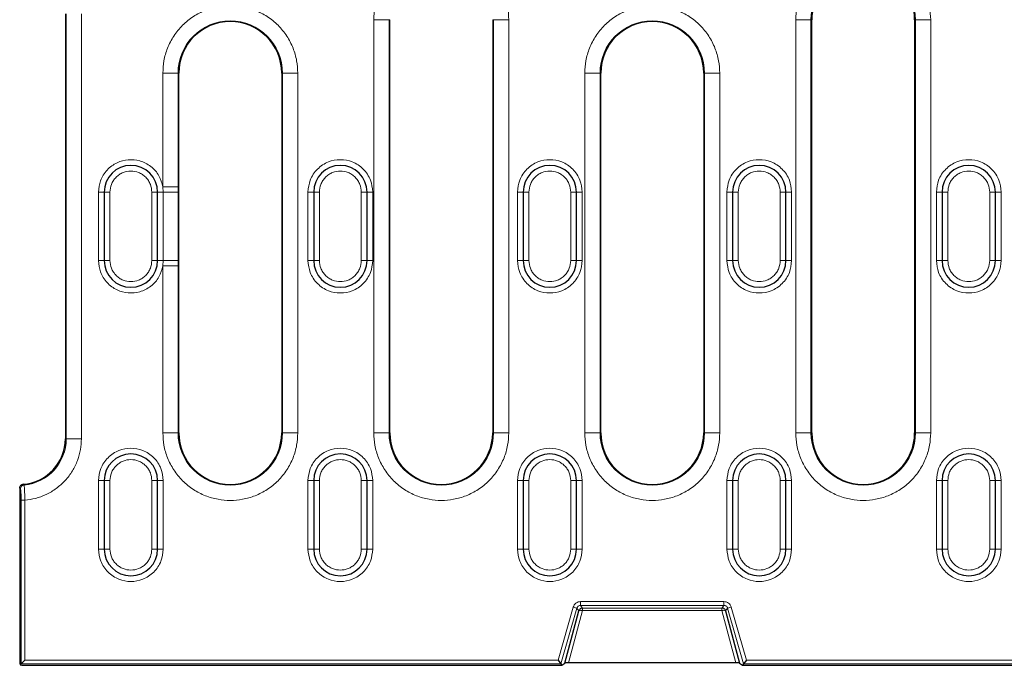
# Model space of a CAD drawing. Units: millimetres. Extents: x 0 to 420, y 0 to 297.
# Drawn here: x 155 to 219, y 110 to 153 of the extents above; entities that cross this region are included whole.
import ezdxf

# ---------------------------------------------------------------- set-up
doc = ezdxf.new("R2010")
doc.units = ezdxf.units.MM

msp = doc.modelspace()

# ---------------------------------------------------------------- linework, layer by layer
at = {"color": 7, "linetype": 'Continuous', "lineweight": 25}
for p, q in [((157.5892, 152.8936), (157.5892, 125.0186)), ((178.8892, 125.3936), (178.8892, 152.5186)), ((185.6392, 152.5186), (185.6392, 125.3936)), ((206.5892, 125.3936), (206.5892, 152.5186)), ((213.3392, 152.5186), (213.3392, 125.3936)), ((165.0392, 125.3936), (165.0392, 149.0186)), ((171.7892, 149.0186), (171.7892, 125.3936)), ((192.7392, 125.3936), (192.7392, 149.0186)), ((199.4892, 149.0186), (199.4892, 125.3936)), ((160.1392, 141.2061), (160.1392, 136.7061)), ((163.6392, 136.7061), (163.6392, 141.2061)), ((173.8892, 141.2061), (173.8892, 136.7061)), ((177.3892, 136.7061), (177.3892, 141.2061)), ((187.6392, 141.2061), (187.6392, 136.7061)), ((191.1392, 136.7061), (191.1392, 141.2061)), ((201.3892, 141.2061), (201.3892, 136.7061)), ((204.8892, 136.7061), (204.8892, 141.2061)), ((215.1392, 141.2061), (215.1392, 136.7061)), ((218.6392, 136.7061), (218.6392, 141.2061)), ((160.1392, 122.2686), (160.1392, 117.7686)), ((163.6392, 117.7686), (163.6392, 122.2686)), ((173.8892, 122.2686), (173.8892, 117.7686)), ((177.3892, 117.7686), (177.3892, 122.2686)), ((187.6392, 122.2686), (187.6392, 117.7686)), ((191.1392, 117.7686), (191.1392, 122.2686)), ((201.3892, 122.2686), (201.3892, 117.7686)), ((204.8892, 117.7686), (204.8892, 122.2686)), ((215.1392, 122.2686), (215.1392, 117.7686)), ((218.6392, 117.7686), (218.6392, 122.2686)), ((154.5892, 121.5369), (154.5892, 110.3932)), ((154.8197, 122.0275), (154.7711, 122.0188)), ((190.3815, 110.2916), (191.2997, 113.7184)), ((200.9288, 113.7184), (201.847, 110.2916)), ((154.6816, 110.236), (154.6258, 110.1801)), ((154.9313, 110.4856), (154.6816, 110.236)), ((154.8312, 110.1437), (190.1848, 110.1437)), ((189.9273, 110.4856), (190.1153, 110.236)), ((190.1153, 110.236), (190.1848, 110.1437)), ((190.1853, 110.1439), (190.1848, 110.1437)), ((190.1853, 110.1439), (190.3815, 110.2916)), ((201.6084, 110.3033), (190.6201, 110.3033)), ((201.847, 110.2916), (202.0432, 110.1439)), ((202.0432, 110.1439), (202.0437, 110.1437)), ((202.1132, 110.236), (202.0437, 110.1437)), ((202.0437, 110.1437), (356.3848, 110.1437)), ((202.3012, 110.4856), (202.1132, 110.236))]:
    msp.add_line(p, q, dxfattribs=at)
at = {"color": 8, "linetype": 'Continuous', "lineweight": 18}
for p, q in [((157.6444, 152.8936), (157.6444, 125.0186)), ((158.643, 152.8936), (158.643, 125.0186)), ((177.8355, 125.3936), (177.8355, 152.5186)), ((177.8355, 152.5186), (178.8341, 152.5186)), ((178.8341, 125.3936), (178.8341, 152.5186)), ((178.8892, 152.5186), (178.8341, 152.5186)), ((185.6944, 152.5186), (185.6392, 152.5186)), ((185.6944, 152.5186), (185.6944, 125.3936)), ((185.6944, 152.5186), (186.693, 152.5186)), ((186.693, 152.5186), (186.693, 125.3936)), ((205.5355, 125.3936), (205.5355, 152.5186)), ((206.5341, 152.5186), (205.5355, 152.5186)), ((206.5341, 125.3936), (206.5341, 152.5186)), ((206.5892, 152.5186), (206.5341, 152.5186)), ((213.3944, 152.5186), (213.3392, 152.5186)), ((213.3944, 152.5186), (213.3944, 125.3936)), ((214.393, 152.5186), (213.3944, 152.5186)), ((214.393, 152.5186), (214.393, 125.3936)), ((163.9855, 141.5546), (163.9855, 149.0186)), ((163.9855, 149.0186), (164.9841, 149.0186)), ((164.9841, 141.5546), (164.9841, 149.0186)), ((165.0392, 149.0186), (164.9841, 149.0186)), ((171.8444, 149.0186), (171.7892, 149.0186)), ((171.8444, 149.0186), (171.8444, 125.3936)), ((172.843, 149.0186), (171.8444, 149.0186)), ((172.843, 149.0186), (172.843, 125.3936)), ((191.6855, 125.3936), (191.6855, 149.0186)), ((191.6855, 149.0186), (192.6841, 149.0186)), ((192.6841, 125.3936), (192.6841, 149.0186)), ((192.7392, 149.0186), (192.6841, 149.0186)), ((199.5444, 149.0186), (199.4892, 149.0186)), ((199.5444, 149.0186), (199.5444, 125.3936)), ((200.543, 149.0186), (199.5444, 149.0186)), ((200.543, 149.0186), (200.543, 125.3936)), ((163.9855, 141.5546), (164.0064, 141.2061)), ((163.9855, 141.5546), (164.9841, 141.5546)), ((164.9841, 141.5546), (164.9841, 141.2061)), ((159.7642, 141.2061), (160.1392, 141.2061)), ((159.7642, 136.7061), (159.7642, 141.2061)), ((160.5142, 141.2061), (160.1392, 141.2061)), ((160.5142, 136.7061), (160.5142, 141.2061)), ((163.2642, 141.2061), (163.2642, 136.7061)), ((163.6392, 141.2061), (163.2642, 141.2061)), ((163.6392, 141.2061), (164.0064, 141.2061)), ((164.0064, 141.2061), (164.0064, 136.7061)), ((164.9841, 141.2061), (164.9841, 136.7061)), ((173.8892, 141.2061), (173.5142, 141.2061)), ((173.5142, 136.7061), (173.5142, 141.2061)), ((173.8892, 141.2061), (174.2642, 141.2061)), ((174.2642, 136.7061), (174.2642, 141.2061)), ((177.0142, 141.2061), (177.0142, 136.7061)), ((177.3892, 141.2061), (177.0142, 141.2061)), ((177.3892, 141.2061), (177.7642, 141.2061)), ((177.7642, 141.2061), (177.7642, 136.7061)), ((187.6392, 141.2061), (187.2642, 141.2061)), ((187.2642, 136.7061), (187.2642, 141.2061)), ((187.6392, 141.2061), (188.0142, 141.2061)), ((188.0142, 136.7061), (188.0142, 141.2061)), ((190.7642, 141.2061), (190.7642, 136.7061)), ((191.1392, 141.2061), (190.7642, 141.2061)), ((191.1392, 141.2061), (191.5142, 141.2061)), ((191.5142, 141.2061), (191.5142, 136.7061)), ((201.3892, 141.2061), (201.0142, 141.2061)), ((201.0142, 136.7061), (201.0142, 141.2061)), ((201.3892, 141.2061), (201.7642, 141.2061)), ((201.7642, 136.7061), (201.7642, 141.2061)), ((204.5142, 141.2061), (204.5142, 136.7061)), ((204.8892, 141.2061), (204.5142, 141.2061)), ((204.8892, 141.2061), (205.2642, 141.2061)), ((205.2642, 141.2061), (205.2642, 136.7061)), ((215.1392, 141.2061), (214.7642, 141.2061)), ((214.7642, 136.7061), (214.7642, 141.2061)), ((215.1392, 141.2061), (215.5142, 141.2061)), ((215.5142, 136.7061), (215.5142, 141.2061)), ((218.2642, 141.2061), (218.2642, 136.7061)), ((218.2642, 141.2061), (218.6392, 141.2061)), ((219.0142, 141.2061), (218.6392, 141.2061)), ((219.0142, 141.2061), (219.0142, 136.7061)), ((160.1392, 136.7061), (159.7642, 136.7061)), ((160.1392, 136.7061), (160.5142, 136.7061)), ((163.2642, 136.7061), (163.6392, 136.7061)), ((164.0064, 136.7061), (163.6392, 136.7061)), ((164.0064, 136.7061), (163.9855, 136.3575)), ((164.9841, 136.7061), (164.0064, 136.7061)), ((164.9841, 136.7061), (164.9841, 136.3575)), ((173.8892, 136.7061), (173.5142, 136.7061)), ((173.8892, 136.7061), (174.2642, 136.7061)), ((177.0142, 136.7061), (177.3892, 136.7061)), ((177.7642, 136.7061), (177.3892, 136.7061)), ((187.6392, 136.7061), (187.2642, 136.7061)), ((187.6392, 136.7061), (188.0142, 136.7061)), ((190.7642, 136.7061), (191.1392, 136.7061)), ((191.5142, 136.7061), (191.1392, 136.7061)), ((201.3892, 136.7061), (201.0142, 136.7061)), ((201.3892, 136.7061), (201.7642, 136.7061)), ((204.5142, 136.7061), (204.8892, 136.7061)), ((205.2642, 136.7061), (204.8892, 136.7061)), ((215.1392, 136.7061), (214.7642, 136.7061)), ((215.1392, 136.7061), (215.5142, 136.7061)), ((218.6392, 136.7061), (218.2642, 136.7061)), ((218.6392, 136.7061), (219.0142, 136.7061)), ((163.9855, 125.3936), (163.9855, 136.3575)), ((164.9841, 136.3575), (163.9855, 136.3575)), ((164.9841, 125.3936), (164.9841, 136.3575)), ((163.9855, 125.3936), (164.9841, 125.3936)), ((164.9841, 125.3936), (165.0392, 125.3936)), ((171.7892, 125.3936), (171.8444, 125.3936)), ((172.843, 125.3936), (171.8444, 125.3936)), ((177.8355, 125.3936), (178.8341, 125.3936)), ((178.8341, 125.3936), (178.8892, 125.3936)), ((185.6392, 125.3936), (185.6944, 125.3936)), ((186.693, 125.3936), (185.6944, 125.3936)), ((192.6841, 125.3936), (191.6855, 125.3936)), ((192.6841, 125.3936), (192.7392, 125.3936)), ((199.4892, 125.3936), (199.5444, 125.3936)), ((200.543, 125.3936), (199.5444, 125.3936)), ((205.5355, 125.3936), (206.5341, 125.3936)), ((206.5341, 125.3936), (206.5892, 125.3936)), ((213.3392, 125.3936), (213.3944, 125.3936)), ((214.393, 125.3936), (213.3944, 125.3936)), ((157.5892, 125.0186), (157.6444, 125.0186)), ((158.643, 125.0186), (157.6444, 125.0186)), ((160.1392, 122.2686), (159.7642, 122.2686)), ((159.7642, 117.7686), (159.7642, 122.2686)), ((160.1392, 122.2686), (160.5142, 122.2686)), ((160.5142, 117.7686), (160.5142, 122.2686)), ((163.2642, 122.2686), (163.2642, 117.7686)), ((163.6392, 122.2686), (163.2642, 122.2686)), ((163.6392, 122.2686), (164.0142, 122.2686)), ((164.0142, 122.2686), (164.0142, 117.7686)), ((173.8892, 122.2686), (173.5142, 122.2686)), ((173.5142, 117.7686), (173.5142, 122.2686)), ((173.8892, 122.2686), (174.2642, 122.2686)), ((174.2642, 117.7686), (174.2642, 122.2686)), ((177.0142, 122.2686), (177.0142, 117.7686)), ((177.3892, 122.2686), (177.0142, 122.2686)), ((177.3892, 122.2686), (177.7642, 122.2686)), ((177.7642, 122.2686), (177.7642, 117.7686)), ((187.6392, 122.2686), (187.2642, 122.2686)), ((187.2642, 117.7686), (187.2642, 122.2686)), ((187.6392, 122.2686), (188.0142, 122.2686)), ((188.0142, 117.7686), (188.0142, 122.2686)), ((190.7642, 122.2686), (190.7642, 117.7686)), ((191.1392, 122.2686), (190.7642, 122.2686)), ((191.1392, 122.2686), (191.5142, 122.2686)), ((191.5142, 122.2686), (191.5142, 117.7686)), ((201.3892, 122.2686), (201.0142, 122.2686)), ((201.0142, 117.7686), (201.0142, 122.2686)), ((201.3892, 122.2686), (201.7642, 122.2686)), ((201.7642, 117.7686), (201.7642, 122.2686)), ((204.5142, 122.2686), (204.5142, 117.7686)), ((204.8892, 122.2686), (204.5142, 122.2686)), ((204.8892, 122.2686), (205.2642, 122.2686)), ((205.2642, 122.2686), (205.2642, 117.7686)), ((215.1392, 122.2686), (214.7642, 122.2686)), ((214.7642, 117.7686), (214.7642, 122.2686)), ((215.1392, 122.2686), (215.5142, 122.2686)), ((215.5142, 117.7686), (215.5142, 122.2686)), ((218.2642, 122.2686), (218.2642, 117.7686)), ((218.6392, 122.2686), (218.2642, 122.2686)), ((218.6392, 122.2686), (219.0142, 122.2686)), ((219.0142, 122.2686), (219.0142, 117.7686)), ((154.6444, 121.7279), (154.5953, 121.7729)), ((154.871, 121.9765), (154.8197, 122.0275)), ((154.6816, 120.9793), (154.6816, 110.236)), ((154.6816, 120.9793), (154.9313, 120.9793)), ((154.9313, 120.9793), (154.9313, 110.4856)), ((159.7642, 117.7686), (160.1392, 117.7686)), ((160.5142, 117.7686), (160.1392, 117.7686)), ((163.6392, 117.7686), (163.2642, 117.7686)), ((163.6392, 117.7686), (164.0142, 117.7686)), ((173.5142, 117.7686), (173.8892, 117.7686)), ((174.2642, 117.7686), (173.8892, 117.7686)), ((177.3892, 117.7686), (177.0142, 117.7686)), ((177.3892, 117.7686), (177.7642, 117.7686)), ((187.2642, 117.7686), (187.6392, 117.7686)), ((188.0142, 117.7686), (187.6392, 117.7686)), ((191.1392, 117.7686), (190.7642, 117.7686)), ((191.1392, 117.7686), (191.5142, 117.7686)), ((201.0142, 117.7686), (201.3892, 117.7686)), ((201.7642, 117.7686), (201.3892, 117.7686)), ((204.8892, 117.7686), (204.5142, 117.7686)), ((204.8892, 117.7686), (205.2642, 117.7686)), ((214.7642, 117.7686), (215.1392, 117.7686)), ((215.5142, 117.7686), (215.1392, 117.7686)), ((218.6392, 117.7686), (218.2642, 117.7686)), ((218.6392, 117.7686), (219.0142, 117.7686)), ((189.9273, 110.4856), (190.928, 113.9626)), ((190.1153, 110.236), (191.1679, 113.8935)), ((190.928, 113.9626), (191.1679, 113.8935)), ((191.2997, 113.7184), (191.1679, 113.8935)), ((191.4078, 114.3238), (200.8207, 114.3238)), ((191.4078, 114.3238), (191.4078, 114.0741)), ((191.4078, 114.0741), (200.8207, 114.0741)), ((191.4078, 114.0741), (191.5396, 113.899)), ((191.5396, 113.899), (200.6889, 113.899)), ((191.5396, 113.7349), (191.5396, 113.899)), ((200.6889, 113.899), (200.8207, 114.0741)), ((200.6889, 113.899), (200.6889, 113.7349)), ((200.8207, 114.3238), (200.8207, 114.0741)), ((201.0606, 113.8935), (200.9288, 113.7184)), ((201.3005, 113.9626), (201.0606, 113.8935)), ((201.0606, 113.8935), (202.1132, 110.236)), ((201.3005, 113.9626), (202.3012, 110.4856)), ((191.5396, 113.7349), (190.6201, 110.3033)), ((200.6889, 113.7349), (191.5396, 113.7349)), ((201.6084, 110.3033), (200.6889, 113.7349)), ((154.6816, 110.236), (190.1153, 110.236)), ((154.9313, 110.4856), (189.9273, 110.4856)), ((202.1132, 110.236), (356.3153, 110.236)), ((202.3012, 110.4856), (356.1273, 110.4856))]:
    msp.add_line(p, q, dxfattribs=at)
at = {"color": 8, "linetype": 'Continuous', "lineweight": 18, "flags": 128}
msp.add_lwpolyline([(164.0064, 141.2061), (164.1921, 141.2061), (164.3706, 141.2061), (164.5356, 141.2061), (164.6814, 141.2061), (164.8028, 141.2061), (164.8958, 141.2061), (164.9569, 141.2061), (164.9841, 141.2061)], dxfattribs=at)
at = {"color": 8, "linetype": 'Continuous', "lineweight": 18}
for centre, radius, start, end in [((209.9642, 152.5186), 3.4302, 0, 180), ((168.4142, 149.0186), 3.4302, 0, 180), ((196.1142, 149.0186), 3.4302, 0, 180), ((168.4142, 125.3936), 3.4302, 180, 0), ((182.2642, 125.3936), 3.4302, 180, 0), ((196.1142, 125.3936), 3.4302, 180, 0), ((209.9642, 125.3936), 3.4302, 180, 0), ((154.5892, 125.0186), 3.0552, 275.292007, 0), ((154.8948, 121.7272), 0.2504, 95.455829, 179.836177)]:
    msp.add_arc(centre, radius, start, end, dxfattribs=at)
at = {"color": 7, "linetype": 'Continuous', "lineweight": 25}
for centre, radius, start, end in [((209.9642, 152.5186), 3.375, 111.139664, 180), ((209.9642, 152.5186), 3.375, 0, 68.860336), ((168.4142, 149.0186), 3.375, 0, 180), ((196.1142, 149.0186), 3.375, 0, 180), ((161.8892, 141.2061), 1.75, 0, 180), ((175.6392, 141.2061), 1.75, 0, 180), ((189.3892, 141.2061), 1.75, 0, 180), ((203.1392, 141.2061), 1.75, 0, 180), ((216.8892, 141.2061), 1.75, 0, 180), ((161.8892, 136.7061), 1.75, 180, 0), ((175.6392, 136.7061), 1.75, 180, 0), ((189.3892, 136.7061), 1.75, 180, 0), ((203.1392, 136.7061), 1.75, 180, 0), ((216.8892, 136.7061), 1.75, 180, 0), ((168.4142, 125.3936), 3.375, 180, 0), ((182.2642, 125.3936), 3.375, 180, 0), ((196.1142, 125.3936), 3.375, 180, 0), ((209.9642, 125.3936), 3.375, 180, 0), ((154.5892, 125.0186), 3, 274.406133, 0), ((161.8892, 122.2686), 1.75, 0, 180), ((175.6392, 122.2686), 1.75, 0, 180), ((189.3892, 122.2686), 1.75, 0, 180), ((203.1392, 122.2686), 1.75, 0, 180), ((216.8892, 122.2686), 1.75, 0, 180), ((161.8892, 117.7686), 1.75, 180, 0), ((175.6392, 117.7686), 1.75, 180, 0), ((189.3892, 117.7686), 1.75, 180, 0), ((203.1392, 117.7686), 1.75, 180, 360), ((216.8892, 117.7686), 1.75, 180, 360)]:
    msp.add_arc(centre, radius, start, end, dxfattribs=at)
at = {"color": 8, "linetype": 'Continuous', "lineweight": 18}
for points, knots in [([(177.8355, 152.5186), (177.8498, 152.7887), (177.8794, 153.3451), (178.1258, 154.1705), (178.5344, 154.9643), (179.1105, 155.6725), (179.8185, 156.2479), (180.6123, 156.659), (181.4377, 156.8963), (182.2642, 156.9721), (183.0908, 156.8963), (183.9162, 156.659), (184.7099, 156.2479), (185.418, 155.6725), (185.9941, 154.9643), (186.4027, 154.1705), (186.6491, 153.3451), (186.6787, 152.7887), (186.693, 152.5186)], [0, 0, 0, 0, 0.058258, 0.1200057, 0.1843204, 0.25, 0.3156796, 0.3799943, 0.441742, 0.5, 0.558258, 0.6200057, 0.6843204, 0.75, 0.8156796, 0.8799943, 0.941742, 1, 1, 1, 1]), ([(205.5355, 152.5186), (205.5498, 152.7887), (205.5794, 153.3451), (205.8258, 154.1705), (206.2344, 154.9643), (206.8105, 155.6725), (207.5185, 156.2479), (208.3123, 156.659), (209.1377, 156.8963), (209.9642, 156.9721), (210.7908, 156.8963), (211.6162, 156.659), (212.4099, 156.2479), (213.118, 155.6725), (213.6941, 154.9643), (214.1027, 154.1705), (214.3491, 153.3451), (214.3787, 152.7887), (214.393, 152.5186)], [0, 0, 0, 0, 0.058258, 0.1200057, 0.1843204, 0.25, 0.3156796, 0.3799943, 0.441742, 0.5, 0.558258, 0.6200057, 0.6843204, 0.75, 0.8156796, 0.8799943, 0.941742, 1, 1, 1, 1]), ([(163.9855, 149.0186), (163.9998, 149.2887), (164.0294, 149.8451), (164.2758, 150.6705), (164.6844, 151.4643), (165.2605, 152.1725), (165.9685, 152.7479), (166.7623, 153.159), (167.5877, 153.3963), (168.4142, 153.4721), (169.2408, 153.3963), (170.0662, 153.159), (170.8599, 152.7479), (171.568, 152.1725), (172.1441, 151.4643), (172.5527, 150.6705), (172.7991, 149.8451), (172.8287, 149.2887), (172.843, 149.0186)], [0, 0, 0, 0, 0.058258, 0.1200057, 0.1843204, 0.25, 0.3156796, 0.3799943, 0.441742, 0.5, 0.558258, 0.6200057, 0.6843204, 0.75, 0.8156796, 0.8799943, 0.941742, 1, 1, 1, 1]), ([(191.6855, 149.0186), (191.6998, 149.2887), (191.7294, 149.8451), (191.9758, 150.6705), (192.3844, 151.4643), (192.9605, 152.1725), (193.6685, 152.7479), (194.4623, 153.159), (195.2877, 153.3963), (196.1142, 153.4721), (196.9408, 153.3963), (197.7662, 153.159), (198.5599, 152.7479), (199.268, 152.1725), (199.8441, 151.4643), (200.2527, 150.6705), (200.4991, 149.8451), (200.5287, 149.2887), (200.543, 149.0186)], [0, 0, 0, 0, 0.05825802, 0.12000566, 0.18432041, 0.25, 0.31567959, 0.37999434, 0.44174198, 0.5, 0.55825802, 0.62000566, 0.68432041, 0.75, 0.81567959, 0.87999434, 0.94174198, 1, 1, 1, 1]), ([(159.7642, 141.2061), (159.7909, 141.4602), (159.8463, 141.9869), (160.2905, 142.6817), (160.9432, 143.1646), (161.7106, 143.3697), (162.5013, 143.2932), (163.2243, 142.9239), (163.7764, 142.3115), (163.9175, 141.8009), (163.9855, 141.5546)], [0, 0, 0, 0, 0.12057126, 0.25, 0.37942874, 0.5, 0.62057126, 0.75, 0.87942874, 1, 1, 1, 1]), ([(173.5142, 141.2061), (173.5426, 141.4734), (173.5863, 141.8846), (173.8513, 142.3795), (174.1255, 142.7194), (174.466, 142.9954), (174.9607, 143.2521), (175.6392, 143.3824), (176.3178, 143.2521), (176.8125, 142.9954), (177.153, 142.7194), (177.4272, 142.3795), (177.6922, 141.8846), (177.7359, 141.4734), (177.7642, 141.2061)], [0, 0, 0, 0, 0.1197284, 0.1841803, 0.25, 0.3158197, 0.3802716, 0.5, 0.6197284, 0.6841803, 0.75, 0.8158197, 0.8802716, 1, 1, 1, 1]), ([(187.2642, 141.2061), (187.2926, 141.4734), (187.3363, 141.8846), (187.6013, 142.3795), (187.8755, 142.7194), (188.216, 142.9954), (188.7107, 143.2521), (189.3892, 143.3824), (190.0678, 143.2521), (190.5625, 142.9954), (190.903, 142.7194), (191.1772, 142.3795), (191.4422, 141.8846), (191.4859, 141.4734), (191.5142, 141.2061)], [0, 0, 0, 0, 0.11972842, 0.18418033, 0.25, 0.31581967, 0.38027158, 0.5, 0.61972842, 0.68418033, 0.75, 0.81581967, 0.88027158, 1, 1, 1, 1]), ([(201.0142, 141.2061), (201.0426, 141.4734), (201.0863, 141.8846), (201.3513, 142.3795), (201.6255, 142.7194), (201.966, 142.9954), (202.4607, 143.2521), (203.1392, 143.3824), (203.8178, 143.2521), (204.3125, 142.9954), (204.653, 142.7194), (204.9272, 142.3795), (205.1922, 141.8846), (205.2359, 141.4734), (205.2642, 141.2061)], [0, 0, 0, 0, 0.1197284, 0.1841803, 0.25, 0.3158197, 0.3802716, 0.5, 0.6197284, 0.6841803, 0.75, 0.8158197, 0.8802716, 1, 1, 1, 1]), ([(214.7642, 141.2061), (214.7926, 141.4734), (214.8363, 141.8846), (215.1013, 142.3795), (215.3755, 142.7194), (215.716, 142.9954), (216.2107, 143.2521), (216.8892, 143.3824), (217.5678, 143.2521), (218.0625, 142.9954), (218.403, 142.7194), (218.6772, 142.3795), (218.9422, 141.8846), (218.9859, 141.4734), (219.0142, 141.2061)], [0, 0, 0, 0, 0.1197284, 0.1841803, 0.25, 0.3158197, 0.3802716, 0.5, 0.6197284, 0.6841803, 0.75, 0.8158197, 0.8802716, 1, 1, 1, 1]), ([(160.5142, 141.2061), (160.5327, 141.379), (160.5612, 141.6459), (160.7324, 141.9665), (160.9101, 142.1849), (161.1289, 142.3638), (161.4493, 142.5296), (161.8892, 142.6145), (162.3291, 142.5296), (162.6495, 142.3638), (162.8683, 142.185), (163.046, 141.9665), (163.2173, 141.646), (163.2458, 141.379), (163.2642, 141.2061)], [0, 0, 0, 0, 0.1197215, 0.1848296, 0.25, 0.3151081, 0.3802785, 0.5, 0.6197215, 0.6848296, 0.75, 0.8151081, 0.8802785, 1, 1, 1, 1]), ([(174.2642, 141.2061), (174.2827, 141.379), (174.3112, 141.6459), (174.4824, 141.9665), (174.6601, 142.1849), (174.8789, 142.3638), (175.1993, 142.5296), (175.6392, 142.6145), (176.0791, 142.5296), (176.3995, 142.3638), (176.6183, 142.185), (176.796, 141.9665), (176.9673, 141.646), (176.9958, 141.379), (177.0142, 141.2061)], [0, 0, 0, 0, 0.1197215, 0.1848296, 0.25, 0.3151081, 0.3802785, 0.5, 0.6197215, 0.6848296, 0.75, 0.8151081, 0.8802785, 1, 1, 1, 1]), ([(188.0142, 141.2061), (188.0327, 141.379), (188.0612, 141.6459), (188.2324, 141.9665), (188.4101, 142.1849), (188.6289, 142.3638), (188.9493, 142.5296), (189.3892, 142.6145), (189.8291, 142.5296), (190.1495, 142.3638), (190.3683, 142.185), (190.546, 141.9665), (190.7173, 141.646), (190.7458, 141.379), (190.7642, 141.2061)], [0, 0, 0, 0, 0.11972147, 0.1848296, 0.24999997, 0.31510813, 0.38027853, 0.5, 0.61972147, 0.6848296, 0.74999997, 0.81510813, 0.88027853, 1, 1, 1, 1]), ([(201.7642, 141.2061), (201.7827, 141.379), (201.8112, 141.6459), (201.9824, 141.9665), (202.1601, 142.1849), (202.3789, 142.3638), (202.6993, 142.5296), (203.1392, 142.6145), (203.5791, 142.5296), (203.8995, 142.3638), (204.1183, 142.185), (204.296, 141.9665), (204.4673, 141.646), (204.4958, 141.379), (204.5142, 141.2061)], [0, 0, 0, 0, 0.1197215, 0.1848296, 0.25, 0.3151081, 0.3802785, 0.5, 0.6197215, 0.6848296, 0.75, 0.8151081, 0.8802785, 1, 1, 1, 1]), ([(215.5142, 141.2061), (215.5327, 141.379), (215.5612, 141.6459), (215.7324, 141.9665), (215.9101, 142.1849), (216.1289, 142.3638), (216.4493, 142.5296), (216.8892, 142.6145), (217.3291, 142.5296), (217.6495, 142.3638), (217.8683, 142.185), (218.046, 141.9665), (218.2173, 141.646), (218.2458, 141.379), (218.2642, 141.2061)], [0, 0, 0, 0, 0.1197215, 0.1848296, 0.25, 0.3151081, 0.3802785, 0.5, 0.6197215, 0.6848296, 0.75, 0.8151081, 0.8802785, 1, 1, 1, 1]), ([(163.9855, 136.3575), (163.9175, 136.1113), (163.7764, 135.6007), (163.2243, 134.9883), (162.5013, 134.619), (161.7106, 134.5425), (160.9432, 134.7476), (160.2905, 135.2305), (159.8463, 135.9252), (159.7909, 136.452), (159.7642, 136.7061)], [0, 0, 0, 0, 0.1205713, 0.25, 0.3794287, 0.5, 0.6205713, 0.75, 0.8794287, 1, 1, 1, 1]), ([(163.2642, 136.7061), (163.2458, 136.5332), (163.2173, 136.2663), (163.0461, 135.9457), (162.8684, 135.7273), (162.6496, 135.5484), (162.3292, 135.3826), (161.8892, 135.2977), (161.4494, 135.3826), (161.1289, 135.5484), (160.9102, 135.7271), (160.7325, 135.9457), (160.5612, 136.2662), (160.5327, 136.5332), (160.5142, 136.7061)], [0, 0, 0, 0, 0.1197215, 0.1848296, 0.25, 0.3151081, 0.3802785, 0.5, 0.6197215, 0.6848296, 0.75, 0.8151081, 0.8802785, 1, 1, 1, 1]), ([(177.7642, 136.7061), (177.7359, 136.4388), (177.6922, 136.0276), (177.4272, 135.5327), (177.153, 135.1928), (176.8125, 134.9167), (176.3178, 134.66), (175.6392, 134.5298), (174.9607, 134.66), (174.466, 134.9167), (174.1255, 135.1928), (173.8513, 135.5327), (173.5863, 136.0276), (173.5426, 136.4388), (173.5142, 136.7061)], [0, 0, 0, 0, 0.11972842, 0.18418033, 0.25, 0.31581967, 0.38027158, 0.5, 0.61972842, 0.68418033, 0.75, 0.81581967, 0.88027158, 1, 1, 1, 1]), ([(177.0142, 136.7061), (176.9958, 136.5332), (176.9673, 136.2663), (176.7961, 135.9457), (176.6184, 135.7273), (176.3996, 135.5484), (176.0792, 135.3826), (175.6392, 135.2977), (175.1994, 135.3826), (174.8789, 135.5484), (174.6602, 135.7271), (174.4825, 135.9457), (174.3112, 136.2662), (174.2827, 136.5332), (174.2642, 136.7061)], [0, 0, 0, 0, 0.1197215, 0.1848296, 0.25, 0.3151081, 0.3802785, 0.5, 0.6197215, 0.6848296, 0.75, 0.8151081, 0.8802785, 1, 1, 1, 1]), ([(191.5142, 136.7061), (191.4859, 136.4388), (191.4422, 136.0276), (191.1772, 135.5327), (190.903, 135.1928), (190.5625, 134.9167), (190.0678, 134.66), (189.3892, 134.5298), (188.7107, 134.66), (188.216, 134.9167), (187.8755, 135.1928), (187.6013, 135.5327), (187.3363, 136.0276), (187.2926, 136.4388), (187.2642, 136.7061)], [0, 0, 0, 0, 0.1197284, 0.1841803, 0.25, 0.3158197, 0.3802716, 0.5, 0.6197284, 0.6841803, 0.75, 0.8158197, 0.8802716, 1, 1, 1, 1]), ([(190.7642, 136.7061), (190.7458, 136.5332), (190.7173, 136.2663), (190.5461, 135.9457), (190.3684, 135.7273), (190.1496, 135.5484), (189.8292, 135.3826), (189.3892, 135.2977), (188.9494, 135.3826), (188.6289, 135.5484), (188.4102, 135.7271), (188.2325, 135.9457), (188.0612, 136.2662), (188.0327, 136.5332), (188.0142, 136.7061)], [0, 0, 0, 0, 0.1197215, 0.1848296, 0.25, 0.3151081, 0.3802785, 0.5, 0.6197215, 0.6848296, 0.75, 0.8151081, 0.8802785, 1, 1, 1, 1]), ([(205.2642, 136.7061), (205.2359, 136.4388), (205.1922, 136.0276), (204.9272, 135.5327), (204.653, 135.1928), (204.3125, 134.9167), (203.8178, 134.66), (203.1392, 134.5298), (202.4607, 134.66), (201.966, 134.9167), (201.6255, 135.1928), (201.3513, 135.5327), (201.0863, 136.0276), (201.0426, 136.4388), (201.0142, 136.7061)], [0, 0, 0, 0, 0.1197284, 0.1841803, 0.25, 0.3158197, 0.3802716, 0.5, 0.6197284, 0.6841803, 0.75, 0.8158197, 0.8802716, 1, 1, 1, 1]), ([(204.5142, 136.7061), (204.4958, 136.5332), (204.4673, 136.2663), (204.2961, 135.9457), (204.1184, 135.7273), (203.8996, 135.5484), (203.5792, 135.3826), (203.1392, 135.2977), (202.6994, 135.3826), (202.3789, 135.5484), (202.1602, 135.7271), (201.9825, 135.9457), (201.8112, 136.2662), (201.7827, 136.5332), (201.7642, 136.7061)], [0, 0, 0, 0, 0.1197215, 0.1848296, 0.25, 0.3151081, 0.3802785, 0.5, 0.6197215, 0.6848296, 0.75, 0.8151081, 0.8802785, 1, 1, 1, 1]), ([(219.0142, 136.7061), (218.9859, 136.4388), (218.9422, 136.0276), (218.6772, 135.5327), (218.403, 135.1928), (218.0625, 134.9167), (217.5678, 134.66), (216.8892, 134.5298), (216.2107, 134.66), (215.716, 134.9167), (215.3755, 135.1928), (215.1013, 135.5327), (214.8363, 136.0276), (214.7926, 136.4388), (214.7642, 136.7061)], [0, 0, 0, 0, 0.1197284, 0.1841803, 0.25, 0.3158197, 0.3802716, 0.5, 0.6197284, 0.6841803, 0.75, 0.8158197, 0.8802716, 1, 1, 1, 1]), ([(218.2642, 136.7061), (218.2458, 136.5332), (218.2173, 136.2663), (218.0461, 135.9457), (217.8684, 135.7273), (217.6496, 135.5484), (217.3292, 135.3826), (216.8892, 135.2977), (216.4494, 135.3826), (216.1289, 135.5484), (215.9102, 135.7271), (215.7325, 135.9457), (215.5612, 136.2662), (215.5327, 136.5332), (215.5142, 136.7061)], [0, 0, 0, 0, 0.1197215, 0.1848296, 0.25, 0.3151081, 0.3802785, 0.5, 0.6197215, 0.6848296, 0.75, 0.8151081, 0.8802785, 1, 1, 1, 1]), ([(172.843, 125.3936), (172.8287, 125.1235), (172.7991, 124.5671), (172.5527, 123.7416), (172.1441, 122.9479), (171.568, 122.2397), (170.8599, 121.6643), (170.0662, 121.2531), (169.2408, 121.0159), (168.4142, 120.94), (167.5877, 121.0159), (166.7623, 121.2531), (165.9685, 121.6643), (165.2605, 122.2397), (164.6844, 122.9479), (164.2758, 123.7416), (164.0294, 124.5671), (163.9998, 125.1235), (163.9855, 125.3936)], [0, 0, 0, 0, 0.058258, 0.1200057, 0.1843204, 0.25, 0.3156796, 0.3799943, 0.441742, 0.5, 0.558258, 0.6200057, 0.6843204, 0.75, 0.8156796, 0.8799943, 0.941742, 1, 1, 1, 1]), ([(186.693, 125.3936), (186.6787, 125.1235), (186.6491, 124.5671), (186.4027, 123.7416), (185.9941, 122.9479), (185.418, 122.2397), (184.7099, 121.6643), (183.9162, 121.2531), (183.0908, 121.0159), (182.2642, 120.94), (181.4377, 121.0159), (180.6123, 121.2531), (179.8185, 121.6643), (179.1105, 122.2397), (178.5344, 122.9479), (178.1258, 123.7416), (177.8794, 124.5671), (177.8498, 125.1235), (177.8355, 125.3936)], [0, 0, 0, 0, 0.058258, 0.1200057, 0.1843204, 0.25, 0.3156796, 0.3799943, 0.441742, 0.5, 0.558258, 0.6200057, 0.6843204, 0.75, 0.8156796, 0.8799943, 0.941742, 1, 1, 1, 1]), ([(200.543, 125.3936), (200.5287, 125.1235), (200.4991, 124.5671), (200.2527, 123.7416), (199.8441, 122.9479), (199.268, 122.2397), (198.5599, 121.6643), (197.7662, 121.2531), (196.9408, 121.0159), (196.1142, 120.94), (195.2877, 121.0159), (194.4623, 121.2531), (193.6685, 121.6643), (192.9605, 122.2397), (192.3844, 122.9479), (191.9758, 123.7416), (191.7294, 124.5671), (191.6998, 125.1235), (191.6855, 125.3936)], [0, 0, 0, 0, 0.058258, 0.1200057, 0.1843204, 0.25, 0.3156796, 0.3799943, 0.441742, 0.5, 0.558258, 0.6200057, 0.6843204, 0.75, 0.8156796, 0.8799943, 0.941742, 1, 1, 1, 1]), ([(214.393, 125.3936), (214.3787, 125.1235), (214.3491, 124.5671), (214.1027, 123.7416), (213.6941, 122.9479), (213.118, 122.2397), (212.4099, 121.6643), (211.6162, 121.2531), (210.7908, 121.0159), (209.9642, 120.94), (209.1377, 121.0159), (208.3123, 121.2531), (207.5185, 121.6643), (206.8105, 122.2397), (206.2344, 122.9479), (205.8258, 123.7416), (205.5794, 124.5671), (205.5498, 125.1235), (205.5355, 125.3936)], [0, 0, 0, 0, 0.058258, 0.1200057, 0.1843204, 0.25, 0.3156796, 0.3799943, 0.441742, 0.5, 0.558258, 0.6200057, 0.6843204, 0.75, 0.8156796, 0.8799943, 0.941742, 1, 1, 1, 1]), ([(158.643, 125.0186), (158.6311, 124.7828), (158.6065, 124.2987), (158.403, 123.5801), (158.0668, 122.8862), (157.5929, 122.2586), (157.0075, 121.7334), (156.3444, 121.3399), (155.6455, 121.0764), (155.1652, 121.0111), (154.9313, 120.9793)], [0, 0, 0, 0, 0.1174085, 0.2410905, 0.3693394, 0.5, 0.6306606, 0.7589095, 0.8825915, 1, 1, 1, 1]), ([(159.7642, 122.2686), (159.7926, 122.5359), (159.8363, 122.9471), (160.1013, 123.442), (160.3755, 123.7819), (160.716, 124.0579), (161.2107, 124.3146), (161.8892, 124.4449), (162.5678, 124.3146), (163.0625, 124.0579), (163.403, 123.7819), (163.6772, 123.442), (163.9422, 122.9471), (163.9859, 122.5359), (164.0142, 122.2686)], [0, 0, 0, 0, 0.1197284, 0.1841803, 0.25, 0.3158197, 0.3802716, 0.5, 0.6197284, 0.6841803, 0.75, 0.8158197, 0.8802716, 1, 1, 1, 1]), ([(173.5142, 122.2686), (173.5426, 122.5359), (173.5863, 122.9471), (173.8513, 123.442), (174.1255, 123.7819), (174.466, 124.0579), (174.9607, 124.3146), (175.6392, 124.4449), (176.3178, 124.3146), (176.8125, 124.0579), (177.153, 123.7819), (177.4272, 123.442), (177.6922, 122.9471), (177.7359, 122.5359), (177.7642, 122.2686)], [0, 0, 0, 0, 0.1197284, 0.1841803, 0.25, 0.3158197, 0.3802716, 0.5, 0.6197284, 0.6841803, 0.75, 0.8158197, 0.8802716, 1, 1, 1, 1]), ([(187.2642, 122.2686), (187.2926, 122.5359), (187.3363, 122.9471), (187.6013, 123.442), (187.8755, 123.7819), (188.216, 124.0579), (188.7107, 124.3146), (189.3892, 124.4449), (190.0678, 124.3146), (190.5625, 124.0579), (190.903, 123.7819), (191.1772, 123.442), (191.4422, 122.9471), (191.4859, 122.5359), (191.5142, 122.2686)], [0, 0, 0, 0, 0.1197284, 0.1841803, 0.25, 0.3158197, 0.3802716, 0.5, 0.6197284, 0.6841803, 0.75, 0.8158197, 0.8802716, 1, 1, 1, 1]), ([(201.0142, 122.2686), (201.0426, 122.5359), (201.0863, 122.9471), (201.3513, 123.442), (201.6255, 123.7819), (201.966, 124.0579), (202.4607, 124.3146), (203.1392, 124.4449), (203.8178, 124.3146), (204.3125, 124.0579), (204.653, 123.7819), (204.9272, 123.442), (205.1922, 122.9471), (205.2359, 122.5359), (205.2642, 122.2686)], [0, 0, 0, 0, 0.1197284, 0.1841803, 0.25, 0.3158197, 0.3802716, 0.5, 0.6197284, 0.6841803, 0.75, 0.8158197, 0.8802716, 1, 1, 1, 1]), ([(214.7642, 122.2686), (214.7926, 122.5359), (214.8363, 122.9471), (215.1013, 123.442), (215.3755, 123.7819), (215.716, 124.0579), (216.2107, 124.3146), (216.8892, 124.4449), (217.5678, 124.3146), (218.0625, 124.0579), (218.403, 123.7819), (218.6772, 123.442), (218.9422, 122.9471), (218.9859, 122.5359), (219.0142, 122.2686)], [0, 0, 0, 0, 0.1197284, 0.1841803, 0.25, 0.3158197, 0.3802716, 0.5, 0.6197284, 0.6841803, 0.75, 0.8158197, 0.8802716, 1, 1, 1, 1]), ([(160.5142, 122.2686), (160.5327, 122.4415), (160.5612, 122.7085), (160.7325, 123.029), (160.9102, 123.2475), (161.1289, 123.4263), (161.4494, 123.5921), (161.8892, 123.677), (162.3292, 123.5921), (162.6496, 123.4263), (162.8684, 123.2474), (163.0461, 123.029), (163.2173, 122.7084), (163.2458, 122.4415), (163.2642, 122.2686)], [0, 0, 0, 0, 0.1197215, 0.1848919, 0.25, 0.3151704, 0.3802785, 0.5, 0.6197215, 0.6848919, 0.75, 0.8151704, 0.8802785, 1, 1, 1, 1]), ([(174.2642, 122.2686), (174.2827, 122.4415), (174.3112, 122.7085), (174.4825, 123.029), (174.6602, 123.2475), (174.8789, 123.4263), (175.1994, 123.5921), (175.6392, 123.677), (176.0792, 123.5921), (176.3996, 123.4263), (176.6184, 123.2474), (176.7961, 123.029), (176.9673, 122.7084), (176.9958, 122.4415), (177.0142, 122.2686)], [0, 0, 0, 0, 0.1197215, 0.1848919, 0.25, 0.3151704, 0.3802785, 0.5, 0.6197215, 0.6848919, 0.75, 0.8151704, 0.8802785, 1, 1, 1, 1]), ([(188.0142, 122.2686), (188.0327, 122.4415), (188.0612, 122.7085), (188.2325, 123.029), (188.4102, 123.2475), (188.6289, 123.4263), (188.9494, 123.5921), (189.3892, 123.677), (189.8292, 123.5921), (190.1496, 123.4263), (190.3684, 123.2474), (190.5461, 123.029), (190.7173, 122.7084), (190.7458, 122.4415), (190.7642, 122.2686)], [0, 0, 0, 0, 0.1197215, 0.1848919, 0.25, 0.3151704, 0.3802785, 0.5, 0.6197215, 0.6848919, 0.75, 0.8151704, 0.8802785, 1, 1, 1, 1]), ([(201.7642, 122.2686), (201.7827, 122.4415), (201.8112, 122.7085), (201.9825, 123.029), (202.1602, 123.2475), (202.3789, 123.4263), (202.6994, 123.5921), (203.1392, 123.677), (203.5792, 123.5921), (203.8996, 123.4263), (204.1184, 123.2474), (204.2961, 123.029), (204.4673, 122.7084), (204.4958, 122.4415), (204.5142, 122.2686)], [0, 0, 0, 0, 0.1197215, 0.1848919, 0.25, 0.3151704, 0.3802785, 0.5, 0.6197215, 0.6848919, 0.75, 0.8151704, 0.8802785, 1, 1, 1, 1]), ([(215.5142, 122.2686), (215.5327, 122.4415), (215.5612, 122.7085), (215.7325, 123.029), (215.9102, 123.2475), (216.1289, 123.4263), (216.4494, 123.5921), (216.8892, 123.677), (217.3292, 123.5921), (217.6496, 123.4263), (217.8684, 123.2474), (218.0461, 123.029), (218.2173, 122.7084), (218.2458, 122.4415), (218.2642, 122.2686)], [0, 0, 0, 0, 0.1197215, 0.1848919, 0.25, 0.3151704, 0.3802785, 0.5, 0.6197215, 0.6848919, 0.75, 0.8151704, 0.8802785, 1, 1, 1, 1]), ([(154.6816, 120.9793), (154.6811, 121.0743), (154.68, 121.2643), (154.6715, 121.5071), (154.6593, 121.6824), (154.6494, 121.7127), (154.6444, 121.7279)], [0, 0, 0, 0, 0.2497412, 0.4995217, 0.7493442, 1, 1, 1, 1]), ([(154.871, 121.9765), (154.8761, 121.9565), (154.8862, 121.9162), (154.9042, 121.6922), (154.9169, 121.4355), (154.926, 121.1947), (154.9295, 121.0535), (154.9313, 120.9793)], [0, 0, 0, 0, 0.2475323, 0.4997786, 0.7204298, 0.8529436, 1, 1, 1, 1]), ([(164.0142, 117.7686), (163.9859, 117.5013), (163.9422, 117.0901), (163.6772, 116.5952), (163.403, 116.2553), (163.0625, 115.9792), (162.5678, 115.7225), (161.8892, 115.5923), (161.2107, 115.7225), (160.716, 115.9792), (160.3755, 116.2553), (160.1013, 116.5952), (159.8363, 117.0901), (159.7926, 117.5013), (159.7642, 117.7686)], [0, 0, 0, 0, 0.11972842, 0.18418033, 0.25, 0.31581967, 0.38027158, 0.5, 0.61972842, 0.68418033, 0.75, 0.81581967, 0.88027158, 1, 1, 1, 1]), ([(163.2642, 117.7686), (163.2458, 117.5957), (163.2173, 117.3287), (163.046, 117.0082), (162.8683, 116.7896), (162.6495, 116.6109), (162.3291, 116.4451), (161.8892, 116.3602), (161.4493, 116.4451), (161.1289, 116.6109), (160.9101, 116.7898), (160.7324, 117.0082), (160.5612, 117.3288), (160.5327, 117.5957), (160.5142, 117.7686)], [0, 0, 0, 0, 0.1197215, 0.1848919, 0.25, 0.3151704, 0.3802785, 0.5, 0.6197215, 0.6848919, 0.75, 0.8151704, 0.8802785, 1, 1, 1, 1]), ([(177.7642, 117.7686), (177.7359, 117.5013), (177.6922, 117.0901), (177.4272, 116.5952), (177.153, 116.2553), (176.8125, 115.9792), (176.3178, 115.7225), (175.6392, 115.5923), (174.9607, 115.7225), (174.466, 115.9792), (174.1255, 116.2553), (173.8513, 116.5952), (173.5863, 117.0901), (173.5426, 117.5013), (173.5142, 117.7686)], [0, 0, 0, 0, 0.1197284, 0.1841803, 0.25, 0.3158197, 0.3802716, 0.5, 0.6197284, 0.6841803, 0.75, 0.8158197, 0.8802716, 1, 1, 1, 1]), ([(177.0142, 117.7686), (176.9958, 117.5957), (176.9673, 117.3287), (176.796, 117.0082), (176.6183, 116.7896), (176.3995, 116.6109), (176.0791, 116.4451), (175.6392, 116.3602), (175.1993, 116.4451), (174.8789, 116.6109), (174.6601, 116.7898), (174.4824, 117.0082), (174.3112, 117.3288), (174.2827, 117.5957), (174.2642, 117.7686)], [0, 0, 0, 0, 0.1197215, 0.1848919, 0.25, 0.3151704, 0.3802785, 0.5, 0.6197215, 0.6848919, 0.75, 0.8151704, 0.8802785, 1, 1, 1, 1]), ([(191.5142, 117.7686), (191.4859, 117.5013), (191.4422, 117.0901), (191.1772, 116.5952), (190.903, 116.2553), (190.5625, 115.9792), (190.0678, 115.7225), (189.3892, 115.5923), (188.7107, 115.7225), (188.216, 115.9792), (187.8755, 116.2553), (187.6013, 116.5952), (187.3363, 117.0901), (187.2926, 117.5013), (187.2642, 117.7686)], [0, 0, 0, 0, 0.1197284, 0.1841803, 0.25, 0.3158197, 0.3802716, 0.5, 0.6197284, 0.6841803, 0.75, 0.8158197, 0.8802716, 1, 1, 1, 1]), ([(190.7642, 117.7686), (190.7458, 117.5957), (190.7173, 117.3287), (190.546, 117.0082), (190.3683, 116.7896), (190.1495, 116.6109), (189.8291, 116.4451), (189.3892, 116.3602), (188.9493, 116.4451), (188.6289, 116.6109), (188.4101, 116.7898), (188.2324, 117.0082), (188.0612, 117.3288), (188.0327, 117.5957), (188.0142, 117.7686)], [0, 0, 0, 0, 0.1197215, 0.1848919, 0.25, 0.3151704, 0.3802785, 0.5, 0.6197215, 0.6848919, 0.75, 0.8151704, 0.8802785, 1, 1, 1, 1]), ([(205.2642, 117.7686), (205.2359, 117.5013), (205.1922, 117.0901), (204.9272, 116.5952), (204.653, 116.2553), (204.3125, 115.9792), (203.8178, 115.7225), (203.1392, 115.5923), (202.4607, 115.7225), (201.966, 115.9792), (201.6255, 116.2553), (201.3513, 116.5952), (201.0863, 117.0901), (201.0426, 117.5013), (201.0142, 117.7686)], [0, 0, 0, 0, 0.11972842, 0.18418033, 0.25, 0.31581967, 0.38027158, 0.5, 0.61972842, 0.68418033, 0.75, 0.81581967, 0.88027158, 1, 1, 1, 1]), ([(204.5142, 117.7686), (204.4958, 117.5957), (204.4673, 117.3287), (204.296, 117.0082), (204.1183, 116.7896), (203.8995, 116.6109), (203.5791, 116.4451), (203.1392, 116.3602), (202.6993, 116.4451), (202.3789, 116.6109), (202.1601, 116.7898), (201.9824, 117.0082), (201.8112, 117.3288), (201.7827, 117.5957), (201.7642, 117.7686)], [0, 0, 0, 0, 0.1197215, 0.1848919, 0.25, 0.3151704, 0.3802785, 0.5, 0.6197215, 0.6848919, 0.75, 0.8151704, 0.8802785, 1, 1, 1, 1]), ([(219.0142, 117.7686), (218.9859, 117.5013), (218.9422, 117.0901), (218.6772, 116.5952), (218.403, 116.2553), (218.0625, 115.9792), (217.5678, 115.7225), (216.8892, 115.5923), (216.2107, 115.7225), (215.716, 115.9792), (215.3755, 116.2553), (215.1013, 116.5952), (214.8363, 117.0901), (214.7926, 117.5013), (214.7642, 117.7686)], [0, 0, 0, 0, 0.1197284, 0.1841803, 0.25, 0.3158197, 0.3802716, 0.5, 0.6197284, 0.6841803, 0.75, 0.8158197, 0.8802716, 1, 1, 1, 1]), ([(218.2642, 117.7686), (218.2458, 117.5957), (218.2173, 117.3287), (218.046, 117.0082), (217.8683, 116.7896), (217.6495, 116.6109), (217.3291, 116.4451), (216.8892, 116.3602), (216.4493, 116.4451), (216.1289, 116.6109), (215.9101, 116.7898), (215.7324, 117.0082), (215.5612, 117.3288), (215.5327, 117.5957), (215.5142, 117.7686)], [0, 0, 0, 0, 0.1197215, 0.1848919, 0.25, 0.3151704, 0.3802785, 0.5, 0.6197215, 0.6848919, 0.75, 0.8151704, 0.8802785, 1, 1, 1, 1]), ([(190.928, 113.9626), (190.947, 114.0115), (190.9862, 114.1121), (191.1025, 114.23), (191.248, 114.3092), (191.3555, 114.319), (191.4078, 114.3238)], [0, 0, 0, 0, 0.2434525, 0.5, 0.7565475, 1, 1, 1, 1]), ([(191.1679, 113.8935), (191.1777, 113.9187), (191.1973, 113.969), (191.2552, 114.0272), (191.3271, 114.0667), (191.3809, 114.0717), (191.4078, 114.0741)], [0, 0, 0, 0, 0.2501953, 0.5, 0.7498047, 1, 1, 1, 1]), ([(200.8207, 114.3238), (200.873, 114.319), (200.9805, 114.3092), (201.126, 114.23), (201.2423, 114.1121), (201.2815, 114.0115), (201.3005, 113.9626)], [0, 0, 0, 0, 0.2434525, 0.5, 0.7565475, 1, 1, 1, 1]), ([(200.8207, 114.0741), (200.8476, 114.0717), (200.9014, 114.0667), (200.9733, 114.0272), (201.0312, 113.969), (201.0508, 113.9187), (201.0606, 113.8935)], [0, 0, 0, 0, 0.2501953, 0.5, 0.7498047, 1, 1, 1, 1])]:
    msp.add_open_spline(points, degree=3, knots=knots, dxfattribs=at)
at = {"color": 7, "linetype": 'Continuous', "lineweight": 25}
for points, knots in [([(154.5953, 121.7729), (154.5944, 121.7327), (154.593, 121.6722), (154.5908, 121.6055), (154.5896, 121.5675), (154.5893, 121.5457), (154.5892, 121.5369)], [0, 0, 0, 0, 0.4994836, 0.7500533, 0.8981373, 1, 1, 1, 1]), ([(154.5947, 121.773), (154.595, 121.779), (154.5955, 121.7916), (154.5992, 121.8209), (154.6112, 121.8712), (154.643, 121.9304), (154.6956, 121.9869), (154.7459, 122.0082), (154.7711, 122.0188)], [0, 0, 0, 0, 0.0533932, 0.112573, 0.2511703, 0.5012291, 0.7509346, 1, 1, 1, 1]), ([(154.5892, 110.3932), (154.5893, 110.3911), (154.5893, 110.3868), (154.5894, 110.3779), (154.5901, 110.3601), (154.5932, 110.322), (154.6051, 110.2461), (154.6167, 110.2091), (154.6258, 110.1801)], [0, 0, 0, 0, 0.0084512, 0.0173881, 0.0379749, 0.0954487, 0.2915279, 1, 1, 1, 1]), ([(154.6258, 110.1801), (154.6541, 110.1713), (154.6905, 110.1599), (154.7631, 110.1481), (154.7994, 110.1449), (154.8176, 110.144), (154.827, 110.1437), (154.8312, 110.1437)], [0, 0, 0, 0, 0.695679, 0.8968176, 0.9588355, 0.981522, 1, 1, 1, 1]), ([(190.6201, 110.3033), (190.5908, 110.3032), (190.5307, 110.3029), (190.4521, 110.3002), (190.3966, 110.2963), (190.3864, 110.2932), (190.3815, 110.2916)], [0, 0, 0, 0, 0.2435061, 0.4990443, 0.7551696, 1, 1, 1, 1]), ([(201.847, 110.2916), (201.8421, 110.2932), (201.8319, 110.2963), (201.7764, 110.3002), (201.6978, 110.3029), (201.6377, 110.3032), (201.6084, 110.3033)], [0, 0, 0, 0, 0.2448304, 0.5009557, 0.7564939, 1, 1, 1, 1])]:
    msp.add_open_spline(points, degree=3, knots=knots, dxfattribs=at)
for points in [[(191.5396, 113.899), (191.5127, 113.8965), (191.459, 113.8914), (191.3872, 113.8518), (191.3293, 113.7937), (191.3096, 113.7435), (191.2997, 113.7184)], [(200.9288, 113.7184), (200.9189, 113.7435), (200.8992, 113.7937), (200.8413, 113.8518), (200.7694, 113.8914), (200.7158, 113.8965), (200.6889, 113.899)]]:
    msp.add_open_spline(points, degree=3, dxfattribs=at)
at = {"color": 8, "linetype": 'Continuous', "lineweight": 18}
for points in [[(191.2997, 113.7184), (191.3068, 113.7267), (191.321, 113.7431), (191.3779, 113.7535), (191.453, 113.7522), (191.5107, 113.7407), (191.5396, 113.7349)], [(200.6889, 113.7349), (200.7178, 113.7407), (200.7755, 113.7522), (200.8506, 113.7535), (200.9075, 113.7431), (200.9217, 113.7267), (200.9288, 113.7184)]]:
    msp.add_open_spline(points, degree=3, dxfattribs=at)

doc.saveas('drawing.dxf')
